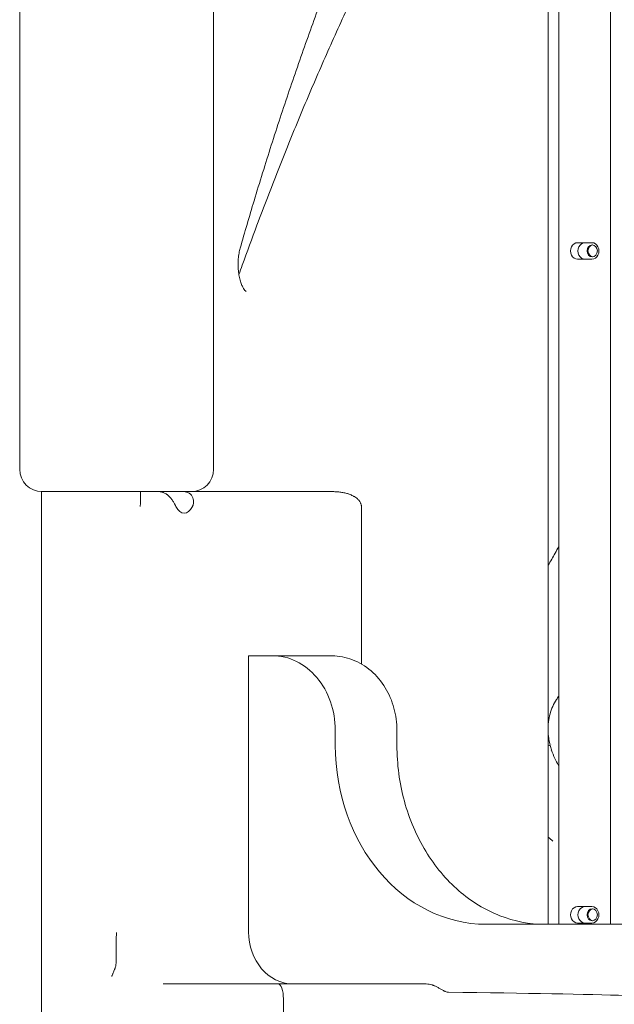
# Model space of a CAD drawing. Units: millimetres. Extents: x -907 to 34387, y 816 to 16061.
# Drawn here: x 12666 to 13065, y 11733 to 12393 of the extents above; entities that cross this region are included whole.
import ezdxf

# ---------------------------------------------------------------- set-up
doc = ezdxf.new("R2010")
doc.units = ezdxf.units.MM

msp = doc.modelspace()

# ---------------------------------------------------------------- linework, layer by layer
at = {"color": 0, "linetype": 'Continuous', "lineweight": 0, "extrusion": (0, 1, 0)}
for p, q in [((12666.21, 12091.22), (12666.21, 12790.24)), ((12796.21, 12091.22), (12796.21, 12764.96)), ((13020.54, 12733.13), (13020.54, 11786.22)), ((13027.64, 11786.22), (13027.64, 12712.58)), ((13062.28, 12712.58), (13062.28, 11786.22)), ((13049.72, 12243.08), (13040.2, 12243.08)), ((13040.2, 12232.08), (13049.72, 12232.08)), ((12680.73, 11686.22), (12680.73, 12076.23)), ((12681.21, 12076.22), (12781.21, 12076.22)), ((12747.13, 12068.32), (12747.13, 12076.22)), ((12781.21, 12076.22), (12876.1, 12076.22)), ((12895.27, 11960.66), (12895.27, 12066.22)), ((12819.66, 11781.22), (12819.66, 11966.22)), ((12819.66, 11966.22), (12835.58, 11966.22)), ((12835.58, 11966.22), (12875.04, 11966.22)), ((12877.74, 11916.22), (12877.74, 11906.22)), ((12919.08, 11916.22), (12919.08, 11906.22)), ((13049.72, 11798.08), (13040.2, 11798.08)), ((12978.93, 11786.22), (13282.49, 11786.22)), ((13040.2, 11787.08), (13049.72, 11787.08)), ((12762.36, 11746.22), (12839.41, 11746.22)), ((12839.41, 11746.22), (12928.02, 11746.22)), ((12928.02, 11746.22), (12938.77, 11746.22)), ((12843, 11686.22), (12843, 11736.22))]:
    msp.add_line(p, q, dxfattribs=at)
at = {"color": 0, "linetype": 'Continuous', "lineweight": 0, "extrusion": (0, 0, -1)}
for centre, start, end in [((-12681.21, 12091.22), 270, 0), ((-12781.21, 12091.22), 180, 270)]:
    msp.add_arc(centre, 15, start, end, dxfattribs=at)
at = {"color": 0, "linetype": 'Continuous', "lineweight": 0}
for centre, major_axis, ratio, start_param, end_param in [((13040.2, 12237.58), (0, 5.5), 0.866025, 0, 3.141593), ((13045.2, 12237.58), (0, 5.5), 0.866025, 0, 3.141593), ((13049.72, 12237.58), (0, -5.5), 0.866025, 0, 3.141593), ((13050.61, 12237.58), (0, 4), 0.866025, 0.093122, 3.048471), ((12776.46, 12079.7), (0, -18), 0.4602, -0.724054, 0.724054), ((12835.58, 11916.22), (0, -50), 0.843211, 1.570796, 3.141593), ((13040.2, 11792.58), (0, 5.5), 0.866025, 0, 3.141593), ((13045.2, 11792.58), (0, 5.5), 0.866025, 0, 3.141593), ((13050.61, 11792.58), (0, 4), 0.866025, 0.093122, 3.048471), ((13049.72, 11792.58), (0, -5.5), 0.866025, 0, 3.141593), ((12849.29, 11781.22), (0, -35), 0.846588, 4.712389, 6.283185)]:
    msp.add_ellipse(centre, major_axis=major_axis, ratio=ratio, start_param=start_param, end_param=end_param, dxfattribs=at)
at = {"color": 0, "linetype": 'Continuous', "lineweight": 0, "extrusion": (0, 0, -1)}
for centre, major_axis, ratio, start_param, end_param in [((13049.96, 12237.58), (0, 4), 0.866025, -3.141592653589793, 3.141592653589793), ((12773.81, 12066.22), (-6.11, -8.82), 0.771169, -3.632142, -2.676013), ((12978.93, 11906.22), (0, -120), 0.843211, 0, 1.570796), ((13033.74, 11907.98), (-11.52, -3.36), 0.431381, -0.000116, 0.000426), ((13049.96, 11792.58), (0, 4), 0.866025, -3.141592653589793, 3.141592653589793), ((12839.41, 11736.22), (0, 10), 0.358899, 0, 1.570796), ((11609.33, 11736.22), (1504.01, 0), 0.006649, -0.465021, 0)]:
    msp.add_ellipse(centre, major_axis=major_axis, ratio=ratio, start_param=start_param, end_param=end_param, dxfattribs=at)
at = {"color": 0, "linetype": 'Continuous', "lineweight": 0}
for points, knots in [([(12900.17, 12485.97), (12898.93, 12483.02), (12897.7, 12480.07), (12892.81, 12468.27), (12889.22, 12459.4), (12881.14, 12439.1), (12876.71, 12427.67), (12867.97, 12404.52), (12863.67, 12392.8), (12855.18, 12369.1), (12851.01, 12357.11), (12842.81, 12332.9), (12838.79, 12320.68), (12830.92, 12296.06), (12827.07, 12283.65), (12820.14, 12260.64), (12817.03, 12250.05), (12814.01, 12239.44)], [0, 0, 0, 0, 10.000038, 10.000038, 40.001029, 40.001029, 78.560039, 78.560039, 117.946228, 117.946228, 158.135017, 158.135017, 198.99978, 198.99978, 240.417462, 240.417462, 275.747786, 275.747786, 275.747786, 275.747786]), ([(12813.14, 12221.74), (12813.88, 12223.82), (12814.63, 12225.91), (12818.6, 12236.94), (12821.88, 12245.88), (12829.82, 12267.12), (12834.55, 12279.42), (12844.14, 12303.71), (12849.01, 12315.71), (12858.87, 12339.42), (12863.87, 12351.13), (12874.02, 12374.3), (12879.17, 12385.77), (12889.6, 12408.41), (12894.88, 12419.6), (12905.52, 12441.57), (12910.87, 12452.36), (12917.57, 12465.5), (12918.8, 12467.9), (12920.03, 12470.29)], [3.019864, 3.019864, 3.019864, 3.019864, 10.000026, 10.000026, 40.000756, 40.000756, 81.363512, 81.363512, 121.896971, 121.896971, 161.60837, 161.60837, 200.682441, 200.682441, 239.009416, 239.009416, 276.21251, 276.21251, 284.50697, 284.50697, 284.50697, 284.50697]), ([(12814.01, 12239.44), (12813.7, 12238.36), (12813.43, 12237.2), (12813, 12234.77), (12812.84, 12233.51), (12812.63, 12230.94), (12812.58, 12229.63), (12812.6, 12226.98), (12812.67, 12225.64), (12812.93, 12223.04), (12813.11, 12221.77), (12813.59, 12219.37), (12813.88, 12218.23), (12814.51, 12216.18), (12814.86, 12215.25), (12815.57, 12213.64), (12815.93, 12212.95), (12816.59, 12211.85), (12816.9, 12211.43), (12817.4, 12210.81), (12817.61, 12210.61), (12817.86, 12210.39), (12817.91, 12210.35), (12817.91, 12210.35)], [0, 0, 0, 0, 3.938344, 3.938344, 7.857754, 7.857754, 11.772662, 11.772662, 15.783636, 15.783636, 19.770021, 19.770021, 23.710778, 23.710778, 27.526673, 27.526673, 31.256217, 31.256217, 34.870293, 34.870293, 38.506052, 38.506052, 41.861553, 41.861553, 41.861553, 41.861553]), ([(12770.98, 12066.22), (12770.85, 12066.45), (12770.73, 12066.7), (12770.52, 12067.08), (12770.45, 12067.21), (12770.31, 12067.48), (12770.24, 12067.61), (12769.88, 12068.28), (12769.56, 12068.83), (12769.12, 12069.55), (12769.03, 12069.69), (12768.89, 12069.91), (12768.84, 12069.98), (12768.74, 12070.13), (12768.7, 12070.2), (12768.45, 12070.56), (12768.25, 12070.84), (12767.83, 12071.41), (12767.61, 12071.69), (12767.15, 12072.23), (12766.9, 12072.5), (12766.4, 12073.03), (12766.14, 12073.28), (12765.61, 12073.76), (12765.33, 12073.98), (12764.91, 12074.3), (12764.77, 12074.41), (12764.48, 12074.61), (12764.33, 12074.7), (12763.88, 12074.98), (12763.58, 12075.15), (12762.97, 12075.45), (12762.66, 12075.58), (12762.19, 12075.75), (12762.03, 12075.81), (12761.79, 12075.88), (12761.71, 12075.9), (12761.55, 12075.94), (12761.47, 12075.97), (12761.06, 12076.06), (12760.74, 12076.12), (12760.1, 12076.2), (12759.78, 12076.22), (12759.46, 12076.22)], [0, 0, 0, 0, 0.0625, 0.0625, 0.09375, 0.09375, 0.125, 0.125, 0.25, 0.25, 0.28125, 0.28125, 0.296875, 0.296875, 0.3125, 0.3125, 0.375, 0.375, 0.4375, 0.4375, 0.5, 0.5, 0.5625, 0.5625, 0.625, 0.625, 0.65625, 0.65625, 0.6875, 0.6875, 0.75, 0.75, 0.8125, 0.8125, 0.84375, 0.84375, 0.859375, 0.859375, 0.875, 0.875, 0.9375, 0.9375, 1, 1, 1, 1]), ([(12782.32, 12071.98), (12782.52, 12071.5), (12782.65, 12071), (12782.76, 12070.25), (12782.79, 12070), (12782.8, 12069.62), (12782.8, 12069.49), (12782.79, 12069.31), (12782.79, 12069.24), (12782.78, 12069.12), (12782.78, 12069.06), (12782.73, 12068.5), (12782.64, 12068.01), (12782.43, 12067.32), (12782.34, 12067.09), (12782.21, 12066.76), (12782.16, 12066.65), (12782.06, 12066.43), (12782.01, 12066.32), (12781.95, 12066.22)], [0, 0, 0, 0, 0.25, 0.25, 0.375, 0.375, 0.4375, 0.4375, 0.46875, 0.46875, 0.5, 0.5, 0.75, 0.75, 0.875, 0.875, 0.9375, 0.9375, 1, 1, 1, 1]), ([(12876.1, 12076.22), (12877.01, 12076.22), (12877.91, 12076.19), (12879.72, 12076.06), (12880.63, 12075.97), (12882.43, 12075.7), (12883.34, 12075.53), (12884.7, 12075.21), (12885.15, 12075.1), (12885.82, 12074.9), (12886.05, 12074.83), (12886.5, 12074.69), (12886.73, 12074.61), (12887.4, 12074.38), (12887.85, 12074.2), (12888.73, 12073.83), (12889.17, 12073.62), (12889.82, 12073.29), (12890.04, 12073.17), (12890.47, 12072.93), (12890.68, 12072.8), (12891.3, 12072.41), (12891.71, 12072.12), (12892.3, 12071.65), (12892.5, 12071.49), (12892.88, 12071.14), (12893.06, 12070.96), (12893.42, 12070.58), (12893.6, 12070.38), (12893.81, 12070.12), (12893.85, 12070.06), (12893.93, 12069.95), (12893.97, 12069.9), (12894.09, 12069.73), (12894.17, 12069.62), (12894.4, 12069.27), (12894.53, 12069.02), (12894.72, 12068.64), (12894.78, 12068.51), (12894.89, 12068.24), (12894.94, 12068.1), (12895.07, 12067.69), (12895.14, 12067.41), (12895.21, 12067.04), (12895.22, 12066.97), (12895.23, 12066.82), (12895.24, 12066.75), (12895.26, 12066.52), (12895.27, 12066.37), (12895.27, 12066.22)], [0, 0, 0, 0, 0.125, 0.125, 0.25, 0.25, 0.375, 0.375, 0.4375, 0.4375, 0.46875, 0.46875, 0.5, 0.5, 0.5625, 0.5625, 0.625, 0.625, 0.65625, 0.65625, 0.6875, 0.6875, 0.75, 0.75, 0.78125, 0.78125, 0.8125, 0.8125, 0.84375, 0.84375, 0.851563, 0.851563, 0.859375, 0.859375, 0.875, 0.875, 0.90625, 0.90625, 0.921875, 0.921875, 0.9375, 0.9375, 0.96875, 0.96875, 0.976562, 0.976562, 0.984375, 0.984375, 1, 1, 1, 1]), ([(12747.13, 12068.34), (12747.13, 12068.21), (12747.13, 12068.07), (12747.11, 12067.66), (12747.09, 12067.37), (12747.03, 12066.94), (12747.01, 12066.8), (12746.98, 12066.58), (12746.96, 12066.51), (12746.94, 12066.36), (12746.92, 12066.29), (12746.91, 12066.22)], [0.6918829, 0.6918829, 0.6918829, 0.6918829, 0.75, 0.75, 0.875, 0.875, 0.9375, 0.9375, 0.96875, 0.96875, 1, 1, 1, 1]), ([(13020.54, 12026.86), (13022.04, 12029.59), (13023.56, 12032.29), (13025.94, 12036.42), (13026.79, 12037.87), (13027.64, 12039.32)], [80.956337, 80.956337, 80.956337, 80.956337, 92.501873, 92.501873, 98.82112, 98.82112, 98.82112, 98.82112]), ([(12919.08, 11916.22), (12919.08, 11921.26), (12918.41, 11926.3), (12915.76, 11935.97), (12913.78, 11940.6), (12908.61, 11949.05), (12905.41, 11952.86), (12898, 11959.24), (12893.79, 11961.81), (12884.9, 11965.23), (12880.26, 11966.15), (12875.42, 11966.22), (12875.23, 11966.22), (12875.04, 11966.22)], [4.712389, 4.712389, 4.712389, 4.712389, 5.026548, 5.026548, 5.340708, 5.340708, 5.654867, 5.654867, 5.969026, 5.969026, 6.270977, 6.270977, 6.283185, 6.283185, 6.283185, 6.283185]), ([(13020.54, 11920.91), (13020.57, 11921.22), (13020.6, 11921.52), (13020.86, 11923.65), (13021.21, 11925.46), (13022.16, 11928.95), (13022.76, 11930.64), (13024.21, 11933.85), (13025.04, 11935.39), (13026.51, 11937.64), (13027.06, 11938.4), (13027.64, 11939.14)], [17.959993, 17.959993, 17.959993, 17.959993, 18.983573, 18.983573, 25.171048, 25.171048, 31.247119, 31.247119, 37.214752, 37.214752, 40.443662, 40.443662, 40.443662, 40.443662]), ([(13022.22, 11904.62), (13021.66, 11906.53), (13021.22, 11908.47), (13020.76, 11911.39), (13020.63, 11912.37), (13020.54, 11913.35)], [0, 0, 0, 0, 6.36854, 6.36854, 9.597317, 9.597317, 9.597317, 9.597317]), ([(12919.08, 11906.22), (12919.08, 11893.53), (12920.77, 11880.85), (12927.33, 11856.76), (12932.2, 11845.37), (12944.59, 11825.01), (12952.12, 11816.05), (12968.96, 11801.44), (12978.27, 11795.79), (12997.74, 11788.2), (13007.91, 11786.26), (13018.18, 11786.22), (13018.28, 11786.22), (13018.39, 11786.22)], [1.570796, 1.570796, 1.570796, 1.570796, 1.883088, 1.883088, 2.195893, 2.195893, 2.510052, 2.510052, 2.824211, 2.824211, 3.138371, 3.138371, 3.141593, 3.141593, 3.141593, 3.141593]), ([(13027.64, 11892.28), (13026.92, 11893.48), (13026.25, 11894.71), (13024.71, 11897.79), (13023.9, 11899.67), (13022.85, 11902.58), (13022.52, 11903.6), (13022.22, 11904.62)], [46.037157, 46.037157, 46.037157, 46.037157, 50.336775, 50.336775, 56.723548, 56.723548, 60.112121, 60.112121, 60.112121, 60.112121]), ([(12731.16, 11780.73), (12731.16, 11780.71), (12731.15, 11780.69), (12731.15, 11780.66), (12731.14, 11780.6), (12731.13, 11780.54), (12731.12, 11780.42), (12731.11, 11780.34), (12731.09, 11780.1), (12731.07, 11779.94), (12731.04, 11779.47), (12731.01, 11779.15), (12730.96, 11778.19), (12730.94, 11777.55), (12730.94, 11776.92)], [0, 0, 0, 0, 0.015625, 0.015625, 0.03125, 0.0625, 0.0625, 0.125, 0.125, 0.25, 0.25, 0.5, 0.5, 1, 1, 1, 1]), ([(12730.82, 11760.57), (12730.82, 11761.92), (12730.83, 11763.26), (12730.85, 11765.94), (12730.86, 11767.28), (12730.88, 11769.3), (12730.88, 11769.97), (12730.89, 11771.33), (12730.9, 11772.01), (12730.91, 11773.39), (12730.92, 11774.08), (12730.93, 11775.48), (12730.93, 11776.19), (12730.94, 11776.92)], [0, 0, 0, 0, 0.25, 0.25, 0.5, 0.5, 0.625, 0.625, 0.75, 0.75, 0.875, 0.875, 1, 1, 1, 1]), ([(12727.9, 11751.32), (12727.91, 11751.37), (12727.93, 11751.41), (12727.97, 11751.51), (12728.03, 11751.66), (12728.17, 11752), (12728.38, 11752.48), (12728.55, 11752.87), (12728.72, 11753.25), (12728.81, 11753.45), (12729.06, 11754.02), (12729.23, 11754.41), (12729.56, 11755.17), (12729.71, 11755.56), (12729.93, 11756.13), (12730, 11756.32), (12730.13, 11756.71), (12730.2, 11756.9), (12730.38, 11757.48), (12730.48, 11757.87), (12730.64, 11758.64), (12730.71, 11759.02), (12730.79, 11759.79), (12730.81, 11760.18), (12730.82, 11760.57)], [0, 0, 0, 0, 0.015625, 0.015625, 0.03125, 0.0625, 0.125, 0.1875, 0.1875, 0.25, 0.25, 0.375, 0.375, 0.5, 0.5, 0.5625, 0.5625, 0.625, 0.625, 0.75, 0.75, 0.875, 0.875, 1, 1, 1, 1]), ([(12938.77, 11746.22), (12939.43, 11746.22), (12940.08, 11746.16), (12941.37, 11745.94), (12942.01, 11745.79), (12942.8, 11745.54), (12942.96, 11745.48), (12943.28, 11745.37), (12943.75, 11745.2), (12944.21, 11745.01), (12945.13, 11744.61), (12945.74, 11744.31), (12946.63, 11743.83), (12946.93, 11743.67), (12947.52, 11743.33), (12947.82, 11743.16), (12948.4, 11742.82), (12948.7, 11742.65), (12949.29, 11742.31), (12949.58, 11742.14), (12950.18, 11741.81), (12950.48, 11741.65), (12950.93, 11741.43), (12951.09, 11741.36), (12951.39, 11741.22), (12951.55, 11741.16), (12952.02, 11740.98), (12952.33, 11740.89), (12952.81, 11740.78), (12952.98, 11740.75), (12953.22, 11740.72), (12953.3, 11740.72), (12953.47, 11740.71), (12953.55, 11740.7), (12953.63, 11740.7)], [0, 0, 0, 0, 0.125, 0.125, 0.25, 0.25, 0.28125, 0.28125, 0.3125, 0.375, 0.375, 0.5, 0.5, 0.5625, 0.5625, 0.625, 0.625, 0.6875, 0.6875, 0.75, 0.75, 0.8125, 0.8125, 0.84375, 0.84375, 0.875, 0.875, 0.9375, 0.9375, 0.96875, 0.96875, 0.984375, 0.984375, 1, 1, 1, 1])]:
    msp.add_open_spline(points, degree=3, knots=knots, dxfattribs=at)
for points in [[(13020.54, 11905.89), (13020.94, 11906.07), (13021.33, 11906.23), (13021.74, 11906.39)], [(13022.5, 11906.69), (13022.5, 11906.69), (13022.5, 11906.69), (13022.5, 11906.69)], [(13022.49, 11902.72), (13022.55, 11902.86), (13022.62, 11903), (13022.68, 11903.14)], [(13023.66, 11842.03), (13022.59, 11842.87), (13021.55, 11843.74), (13020.54, 11844.64)]]:
    msp.add_open_spline(points, degree=3, dxfattribs=at)

doc.saveas('drawing.dxf')
